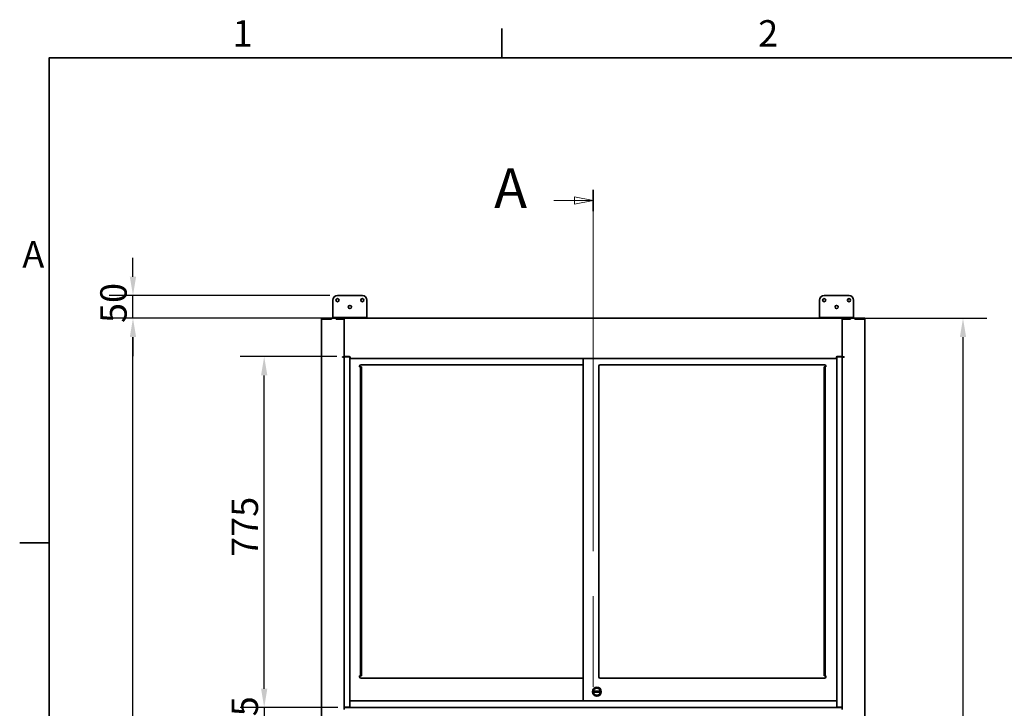
# Model space of a CAD drawing. Units: millimetres. Extents: x 0 to 7000, y 0 to 4950.
# Drawn here: x 102 to 2276, y 3347 to 4868 of the extents above; entities that cross this region are included whole.
import ezdxf

# ---------------------------------------------------------------- set-up
doc = ezdxf.new("R2010")
doc.units = ezdxf.units.MM
doc.header["$LTSCALE"] = 16.666667
doc.linetypes.add('CHAIN', pattern=[0.3543, 0.2362, -0.0295, 0.0591, -0.0295])
doc.linetypes.add('LONG_DASH_DOTTED', pattern=[0.3001, 0.2362, -0.0295, 0.0049, -0.0295])
doc.layers.add('Dimensions(ISO)', color=1, linetype='Continuous', lineweight=25, true_color=0xff0000)
for name, color, linetype, lineweight in [('Section View Lines(ISO)', 7, 'LONG_DASH_DOTTED', 18), ('Sketch Geometry(ISO)', 7, 'Continuous', 35), ('Symbols(ISO)', 7, 'Continuous', 18), ('Visible Edges(ISO)', 7, 'Continuous', 35)]:
    doc.layers.add(name, color=color, linetype=linetype, lineweight=lineweight)
doc.styles.add('Current-ISO', font='arial.ttf', dxfattribs={"width": 0.85})
doc.styles.add('Label Text (ISO)', font='tahoma.ttf')
doc.styles.add('RB-Text-3_5', font='arial.ttf', dxfattribs={"width": 0.85})
doc.dimstyles.new('RB-Dimension', dxfattribs={"dimscale": 16.666667, "dimtxt": 3.5, "dimasz": 2.5, "dimexe": 3.175, "dimexo": 1, "dimgap": 0.762, "dimtad": 1, "dimdec": 1, "dimrnd": 1e-08, "dimzin": 12, "dimtxsty": 'RB-Text-3_5', "dimcen": 0.09, "dimdle": 10, "dimclrd": 256, "dimclre": 256, "dimclrt": 7, "dimadec": 1, "dimazin": 3, "dimtfac": 1, "dimtmove": 0, "dimatfit": 3, "dimfxl": 1, "dimtolj": 1, "dimtzin": 0, "dimlwd": 25, "dimlwe": 25, "dimarcsym": 0})

# ---------------------------------------------------------------- blocks, each defined once
blk = doc.blocks.new('Borders Default Border')
at = {"layer": 'Sketch Geometry(ISO)'}
for p, q in [((70, 287), (70, 290.9)), ((10, 222.75), (6.1, 222.75))]:
    blk.add_line(p, q, dxfattribs=at)
at = {"layer": 'Sketch Geometry(ISO)', "flags": 128}
blk.add_lwpolyline([(10, 10), (10, 287), (410, 287), (410, 10), (10, 10)], dxfattribs=at)
at = {"layer": 'Symbols(ISO)', "color": 7, "char_height": 3.5, "attachment_point": 7}
for s, insert, style in [('1', (34.32, 287.4), 'RB-Text-3_5'), ('2', (103.97, 287.4), 'Current-ISO'), ('A', (6.45, 258.13), 'Current-ISO')]:
    blk.add_mtext(s, dxfattribs=dict(at, insert=insert, style=style))
blk = doc.blocks.new('2dTransSection0')
at = {"layer": 'Section View Lines(ISO)', "linetype": 'CHAIN', "ltscale": 12.162665}
blk.add_line((82.11, 269.54), (82.11, 72.76), dxfattribs=at)
at = {"layer": 'Section View Lines(ISO)', "linetype": 'Continuous', "lineweight": 35}
blk.add_line((82.11, 269.54), (82.11, 266.67), dxfattribs=at)
at = {"layer": 'Section View Lines(ISO)', "linetype": 'Continuous'}
for p, q in [((76.91, 268.11), (79.61, 268.11)), ((82.11, 268.11), (79.61, 268.61)), ((79.61, 268.61), (79.61, 267.61)), ((79.61, 268.11), (82.11, 268.11)), ((79.61, 267.61), (82.11, 268.11))]:
    blk.add_line(p, q, dxfattribs=at)
at = {"layer": 'Section View Lines(ISO)', "linetype": 'Continuous', "flags": 128}
blk.add_lwpolyline([(79.61, 267.61), (82.11, 268.11), (79.61, 268.61), (79.61, 267.61)], dxfattribs=at)
at = {"layer": 'Section View Lines(ISO)'}
blk.add_solid([(79.61, 267.61), (82.11, 268.11), (79.61, 268.61), (79.61, 267.61)], dxfattribs=at)
at = {"layer": 'Section View Lines(ISO)', "insert": (68.98, 265.48), "char_height": 5.25, "attachment_point": 7, "style": 'Label Text (ISO)'}
blk.add_mtext('A', dxfattribs=at)
blk = doc.blocks.new('*D29')
at = {"layer": 'Defpoints', "color": 0, "linetype": 'Continuous', "transparency": 16777216}
for p in [(351.9, 4208.4), (818.6, 4208.4), (846.6, 1693.4)]:
    blk.add_point(p, dxfattribs=at)
at = {"layer": 'Dimensions(ISO)', "linetype": 'Continuous', "lineweight": 25, "transparency": 16777216}
for p, q in [((801.9, 4208.4), (299, 4208.4)), ((351.9, 1735.1), (351.9, 4166.8)), ((829.9, 1693.4), (299, 1693.4))]:
    blk.add_line(p, q, dxfattribs=at)
at = {"layer": 'Dimensions(ISO)', "linetype": 'Continuous', "transparency": 16777216}
for points in [[(344.9, 4166.8), (358.8, 4166.8), (351.9, 4208.4)], [(344.9, 1735.1), (358.8, 1735.1), (351.9, 1693.4)]]:
    blk.add_solid(points, dxfattribs=at)
at = {"layer": 'Dimensions(ISO)', "color": 7, "linetype": 'Continuous', "lineweight": 25, "transparency": 16777216, "insert": (279.6, 3068.8), "char_height": 58.33, "attachment_point": 1, "rotation": 90, "style": 'RB-Text-3_5'}
blk.add_mtext('\\A1;2515', dxfattribs=at)
blk = doc.blocks.new('*D30')
at = {"layer": 'Defpoints', "color": 0, "linetype": 'Continuous', "transparency": 16777216}
for p in [(1918.6, 4208.4), (1918.6, 1773.4), (2185.2, 1773.4)]:
    blk.add_point(p, dxfattribs=at)
at = {"layer": 'Dimensions(ISO)', "linetype": 'Continuous', "lineweight": 25, "transparency": 16777216}
for p, q in [((1935.2, 4208.4), (2238.1, 4208.4)), ((2185.2, 4166.8), (2185.2, 1815.1)), ((1935.2, 1773.4), (2238.1, 1773.4))]:
    blk.add_line(p, q, dxfattribs=at)
at = {"layer": 'Dimensions(ISO)', "linetype": 'Continuous', "transparency": 16777216}
for points in [[(2178.3, 4166.8), (2192.2, 4166.8), (2185.2, 4208.4)], [(2178.3, 1815.1), (2192.2, 1815.1), (2185.2, 1773.4)]]:
    blk.add_solid(points, dxfattribs=at)
at = {"layer": 'Dimensions(ISO)', "color": 7, "linetype": 'Continuous', "lineweight": 25, "transparency": 16777216, "insert": (2112.9, 2723.8), "char_height": 58.33, "attachment_point": 1, "rotation": 90, "style": 'RB-Text-3_5'}
blk.add_mtext('\\A1;2435', dxfattribs=at)
blk = doc.blocks.new('*D32')
at = {"layer": 'Defpoints', "color": 0, "linetype": 'Continuous', "transparency": 16777216}
for p in [(821.1, 3348.9), (641.7, 3293.4), (814.6, 3293.4)]:
    blk.add_point(p, dxfattribs=at)
at = {"layer": 'Dimensions(ISO)', "linetype": 'Continuous', "lineweight": 25, "transparency": 16777216}
for p, q in [((641.7, 3390.6), (641.7, 3432.3)), ((804.4, 3348.9), (588.8, 3348.9)), ((641.7, 3348.9), (641.7, 3293.4)), ((797.9, 3293.4), (588.8, 3293.4)), ((641.7, 3251.8), (641.7, 3210.1))]:
    blk.add_line(p, q, dxfattribs=at)
at = {"layer": 'Dimensions(ISO)', "linetype": 'Continuous', "transparency": 16777216}
for points in [[(634.8, 3390.6), (648.7, 3390.6), (641.7, 3348.9)], [(634.8, 3251.8), (648.7, 3251.8), (641.7, 3293.4)]]:
    blk.add_solid(points, dxfattribs=at)
at = {"layer": 'Dimensions(ISO)', "color": 7, "linetype": 'Continuous', "lineweight": 25, "transparency": 16777216, "insert": (569.7, 3285.5), "char_height": 58.33, "attachment_point": 1, "rotation": 90, "style": 'RB-Text-3_5'}
blk.add_mtext('\\A1;55', dxfattribs=at)
blk = doc.blocks.new('*D33')
at = {"layer": 'Defpoints', "color": 0, "linetype": 'Continuous', "transparency": 16777216}
for p in [(641.7, 4123.9), (818.6, 4123.9), (821.1, 3348.9)]:
    blk.add_point(p, dxfattribs=at)
at = {"layer": 'Dimensions(ISO)', "linetype": 'Continuous', "lineweight": 25, "transparency": 16777216}
for p, q in [((801.9, 4123.9), (588.8, 4123.9)), ((641.7, 3390.6), (641.7, 4082.3)), ((804.4, 3348.9), (588.8, 3348.9))]:
    blk.add_line(p, q, dxfattribs=at)
at = {"layer": 'Dimensions(ISO)', "linetype": 'Continuous', "transparency": 16777216}
for points in [[(634.8, 4082.3), (648.7, 4082.3), (641.7, 4123.9)], [(634.8, 3390.6), (648.7, 3390.6), (641.7, 3348.9)]]:
    blk.add_solid(points, dxfattribs=at)
at = {"layer": 'Dimensions(ISO)', "color": 7, "linetype": 'Continuous', "lineweight": 25, "transparency": 16777216, "insert": (569.7, 3681.7), "char_height": 58.33, "attachment_point": 1, "rotation": 90, "style": 'RB-Text-3_5'}
blk.add_mtext('\\A1;775', dxfattribs=at)
blk = doc.blocks.new('*D43')
at = {"layer": 'Defpoints', "color": 0, "linetype": 'Continuous', "transparency": 16777216}
for p in [(351.9, 4258.4), (803.6, 4258.4), (818.6, 4208.4)]:
    blk.add_point(p, dxfattribs=at)
at = {"layer": 'Dimensions(ISO)', "linetype": 'Continuous', "lineweight": 25, "transparency": 16777216}
for p, q in [((351.9, 4300.1), (351.9, 4341.8)), ((786.9, 4258.4), (299, 4258.4)), ((351.9, 4208.4), (351.9, 4258.4)), ((801.9, 4208.4), (299, 4208.4)), ((351.9, 4166.8), (351.9, 4125.1))]:
    blk.add_line(p, q, dxfattribs=at)
at = {"layer": 'Dimensions(ISO)', "linetype": 'Continuous', "transparency": 16777216}
for points in [[(344.9, 4300.1), (358.8, 4300.1), (351.9, 4258.4)], [(344.9, 4166.8), (358.8, 4166.8), (351.9, 4208.4)]]:
    blk.add_solid(points, dxfattribs=at)
at = {"layer": 'Dimensions(ISO)', "color": 7, "linetype": 'Continuous', "lineweight": 25, "transparency": 16777216, "insert": (279.6, 4198), "char_height": 58.33, "attachment_point": 1, "rotation": 90, "style": 'RB-Text-3_5'}
blk.add_mtext('\\A1;50', dxfattribs=at)

msp = doc.modelspace()

# ---------------------------------------------------------------- linework, layer by layer
at = {"layer": 'Visible Edges(ISO)'}
for p, q in [((793.56, 4212.43), (793.56, 4248.43)), ((858.56, 4258.43), (803.56, 4258.43)), ((868.56, 4212.43), (868.56, 4248.43)), ((1868.56, 4212.43), (1868.56, 4248.43)), ((1933.56, 4258.43), (1878.56, 4258.43)), ((1943.56, 4212.43), (1943.56, 4248.43)), ((768.56, 4208.43), (772.56, 4208.43)), ((768.56, 4208.43), (768.56, 4206.43)), ((772.56, 4206.43), (768.56, 4206.43)), ((772.56, 4206.43), (768.56, 4206.43)), ((768.56, 1773.43), (768.56, 4206.43)), ((772.56, 4208.43), (790.41, 4208.43)), ((772.56, 4206.43), (790.41, 4206.43)), ((772.56, 4206.43), (790.56, 4206.43)), ((790.41, 4208.43), (790.56, 4208.43)), ((790.41, 4206.43), (790.41, 4208.43)), ((790.56, 4206.43), (790.56, 4208.43)), ((800.56, 4208.43), (790.56, 4208.43)), ((793.56, 4210.43), (793.56, 4212.43)), ((793.56, 4210.43), (803.56, 4210.43)), ((793.56, 4210.43), (793.56, 4208.43)), ((800.56, 4208.43), (800.71, 4208.43)), ((800.56, 4206.43), (800.56, 4208.43)), ((800.56, 4206.43), (818.56, 4206.43)), ((800.71, 4208.43), (817.56, 4208.43)), ((800.71, 4208.43), (800.71, 4206.43)), ((800.71, 4206.43), (817.56, 4206.43)), ((858.56, 4210.43), (803.56, 4210.43)), ((817.56, 4208.43), (817.56, 4206.43)), ((817.56, 4208.43), (818.56, 4208.43)), ((818.56, 4208.43), (1918.56, 4208.43)), ((818.56, 4206.43), (818.56, 4208.43)), ((818.56, 4123.43), (818.56, 4206.43)), ((818.56, 4204.43), (818.56, 4123.93)), ((858.56, 4210.43), (868.56, 4210.43)), ((868.56, 4210.43), (868.56, 4212.43)), ((868.56, 4208.43), (868.56, 4210.43)), ((1868.56, 4210.43), (1868.56, 4212.43)), ((1868.56, 4210.43), (1878.56, 4210.43)), ((1868.56, 4210.43), (1868.56, 4208.43)), ((1933.56, 4210.43), (1878.56, 4210.43)), ((1918.56, 4208.43), (1919.56, 4208.43)), ((1918.56, 4208.43), (1918.56, 4206.43)), ((1936.56, 4206.43), (1918.56, 4206.43)), ((1918.56, 4123.43), (1918.56, 4206.43)), ((1918.56, 4123.93), (1918.56, 4204.43)), ((1936.41, 4208.43), (1919.56, 4208.43)), ((1919.56, 4208.43), (1919.56, 4206.43)), ((1936.41, 4206.43), (1919.56, 4206.43)), ((1933.56, 4210.43), (1943.56, 4210.43)), ((1936.41, 4208.43), (1936.56, 4208.43)), ((1936.41, 4206.43), (1936.41, 4208.43)), ((1936.56, 4206.43), (1936.56, 4208.43)), ((1936.56, 4208.43), (1946.56, 4208.43)), ((1943.56, 4210.43), (1943.56, 4212.43)), ((1943.56, 4208.43), (1943.56, 4210.43)), ((1946.56, 4208.43), (1946.71, 4208.43)), ((1946.56, 4206.43), (1946.56, 4208.43)), ((1964.56, 4206.43), (1946.56, 4206.43)), ((1946.71, 4208.43), (1946.71, 4206.43)), ((1964.56, 4208.43), (1946.71, 4208.43)), ((1964.56, 4206.43), (1946.71, 4206.43)), ((1964.56, 4208.43), (1968.56, 4208.43)), ((1968.56, 4206.43), (1964.56, 4206.43)), ((1964.56, 4206.43), (1968.56, 4206.43)), ((1968.56, 4206.43), (1968.56, 4208.43)), ((1968.56, 1773.43), (1968.56, 4206.43)), ((814.56, 4123.43), (818.56, 4123.43)), ((814.56, 4122.43), (814.56, 4123.43)), ((818.56, 4122.43), (814.56, 4122.43)), ((817.06, 4122.43), (817.06, 4123.43)), ((818.56, 4123.93), (829.56, 4123.93)), ((818.56, 4122.93), (818.56, 4123.43)), ((818.56, 3349.93), (818.56, 4122.93)), ((822.56, 4122.93), (818.56, 4122.93)), ((818.56, 3348.93), (818.56, 4122.43)), ((819.56, 4122.93), (819.56, 4123.93)), ((822.56, 4122.93), (828.56, 4122.93)), ((830.56, 4120.93), (830.56, 3351.93)), ((833.56, 4119.93), (1903.56, 4119.93)), ((1346.56, 4119.93), (1346.56, 3363.93)), ((1906.56, 3351.93), (1906.56, 4120.93)), ((1907.56, 4123.93), (1918.56, 4123.93)), ((1908.56, 4122.93), (1914.56, 4122.93)), ((1918.56, 4122.93), (1914.56, 4122.93)), ((1915.56, 4122.93), (1915.56, 4123.93)), ((1916.06, 4123.93), (1916.06, 4122.93)), ((1917.56, 4122.93), (1917.56, 4123.93)), ((1918.56, 4122.93), (1918.56, 4123.43)), ((1922.56, 4123.43), (1918.56, 4123.43)), ((1918.56, 4122.93), (1918.56, 3349.93)), ((1918.56, 4122.43), (1922.56, 4122.43)), ((1918.56, 3348.93), (1918.56, 4122.43)), ((1920.06, 4122.43), (1920.06, 4123.43)), ((1922.56, 4122.43), (1922.56, 4123.43)), ((852.55, 4100.94), (852.56, 4100.94)), ((852.55, 4100.93), (852.55, 4100.94)), ((852.56, 4100.93), (852.55, 4100.93)), ((852.56, 4102.93), (852.56, 4100.94)), ((854.56, 4100.93), (852.56, 4100.93)), ((856.56, 4100.93), (854.56, 4100.93)), ((854.56, 4095.93), (854.56, 4100.93)), ((854.56, 3423.93), (854.56, 4095.93)), ((855.56, 4105.93), (1346.56, 4105.93)), ((856.56, 4100.93), (856.56, 4095.93)), ((856.56, 3423.93), (856.56, 4095.93)), ((1380.56, 4102.93), (1380.56, 3416.93)), ((1879.56, 4105.93), (1383.56, 4105.93)), ((1878.56, 4100.93), (1878.56, 4095.93)), ((1878.56, 4100.93), (1880.56, 4100.93)), ((1878.56, 3423.93), (1878.56, 4095.93)), ((1880.56, 4095.93), (1880.56, 4100.93)), ((1880.56, 4100.93), (1882.56, 4100.93)), ((1880.56, 3423.93), (1880.56, 4095.93)), ((1882.56, 4102.93), (1882.56, 4100.94)), ((1882.57, 4100.94), (1882.56, 4100.94)), ((1882.56, 4100.93), (1882.57, 4100.93)), ((1882.57, 4100.93), (1882.57, 4100.94)), ((852.55, 3418.93), (852.56, 3418.93)), ((852.55, 3418.92), (852.55, 3418.93)), ((852.56, 3418.92), (852.55, 3418.92)), ((854.56, 3418.93), (852.56, 3418.93)), ((852.56, 3418.92), (852.56, 3416.93)), ((854.56, 3418.93), (854.56, 3423.93)), ((854.56, 3418.93), (856.56, 3418.93)), ((856.56, 3423.93), (856.56, 3418.93)), ((1878.56, 3423.93), (1878.56, 3418.93)), ((1880.56, 3418.93), (1878.56, 3418.93)), ((1880.56, 3418.93), (1880.56, 3423.93)), ((1880.56, 3418.93), (1882.56, 3418.93)), ((1882.57, 3418.93), (1882.56, 3418.93)), ((1882.56, 3418.92), (1882.56, 3416.93)), ((1882.56, 3418.92), (1882.57, 3418.92)), ((1882.57, 3418.92), (1882.57, 3418.93)), ((1346.56, 3413.93), (855.56, 3413.93)), ((1383.56, 3413.93), (1879.56, 3413.93)), ((1371.56, 3384.93), (1381.56, 3384.93)), ((1381.56, 3382.93), (1371.56, 3382.93)), ((818.56, 3349.93), (822.56, 3349.93)), ((821.06, 3348.93), (821.06, 3349.93)), ((828.56, 3349.93), (822.56, 3349.93)), ((1906.56, 3363.93), (830.56, 3363.93)), ((1914.56, 3349.93), (1908.56, 3349.93)), ((1914.56, 3349.93), (1918.56, 3349.93)), ((1916.06, 3349.93), (1916.06, 3348.93)), ((818.56, 3348.93), (821.06, 3348.93)), ((818.56, 3348.93), (818.56, 3344.93)), ((1916.06, 3348.93), (821.06, 3348.93)), ((1916.06, 3348.93), (1918.56, 3348.93)), ((1918.56, 3344.93), (1918.56, 3348.93))]:
    msp.add_line(p, q, dxfattribs=at)
for centre, radius in [((803.56, 4248.43), 3.5), ((858.56, 4248.43), 3.5), ((1878.56, 4248.43), 3.5), ((1933.56, 4248.43), 3.5), ((831.06, 4233.43), 3.5), ((1906.06, 4233.43), 3.5), ((1376.56, 3383.93), 9.75), ((1376.56, 3383.93), 9.5), ((1376.56, 3383.93), 8)]:
    msp.add_circle(centre, radius, dxfattribs=at)
for centre, radius, start, end in [((803.56, 4248.43), 10, 90, 180), ((858.56, 4248.43), 10, 0, 90), ((1878.56, 4248.43), 10, 90, 180), ((1933.56, 4248.43), 10, 0, 90), ((828.56, 4120.93), 2, 0, 90), ((829.56, 4121.93), 2, 0, 90), ((833.56, 4121.93), 2, 180, 270), ((1903.56, 4121.93), 2, 270, 0), ((1907.56, 4121.93), 2, 90, 180), ((1908.56, 4120.93), 2, 90, 180), ((855.56, 4102.93), 3, 90, 180), ((1383.56, 4102.93), 3, 90, 180), ((1879.56, 4102.93), 3, 0, 90), ((855.56, 3416.93), 3, 180, 270), ((1383.56, 3416.93), 3, 180, 270), ((1879.56, 3416.93), 3, 270, 0), ((1371.56, 3383.93), 1, 90, 270), ((1381.56, 3383.93), 1, 270, 90), ((828.56, 3351.93), 2, 270, 0), ((1908.56, 3351.93), 2, 180, 270)]:
    msp.add_arc(centre, radius, start, end, dxfattribs=at)
for points in [[(819.73, 3348.93), (819.86, 3349.3), (820.07, 3349.64), (820.32, 3349.93)], [(1917.28, 3349.18), (1917.16, 3349.46), (1916.99, 3349.71), (1916.79, 3349.93)], [(1917.38, 3348.93), (1917.35, 3349.02), (1917.32, 3349.1), (1917.28, 3349.18)]]:
    msp.add_open_spline(points, degree=3, dxfattribs=at)

# ---------------------------------------------------------------- block references
at = {"xscale": 16.66666666666667, "yscale": 16.66666666666667, "zscale": 16.66666666666667}
msp.add_blockref('Borders Default Border', (0, 0), dxfattribs=at)
at = {"layer": 'Section View Lines(ISO)', "xscale": 16.66666666666667, "yscale": 16.66666666666667, "zscale": 16.66666666666667}
msp.add_blockref('2dTransSection0', (0, 0), dxfattribs=at)

# ---------------------------------------------------------------- dimensions: what is measured, and where the dimension line sits
at = {"layer": 'Dimensions(ISO)', "linetype": 'Continuous', "lineweight": 25}
for base, p1, p2, angle, override, picture, middle in [((351.89, 4258.43), (818.56, 4208.43), (803.56, 4258.43), 270, {"dimgap": 0.762, "dimdec": 1, "dimtol": 0, "dimlim": 0, "dimtp": 0, "dimtm": 0, "dimtdec": 2, "dimtofl": 1, "dimatfit": 1}, '*D43', (351.89, 4233.43)), ((351.89, 4208.43), (846.56, 1693.43), (818.56, 4208.43), 270, {"dimgap": 0.762, "dimdec": 1, "dimtol": 0, "dimlim": 0, "dimtp": 0, "dimtm": 0, "dimtdec": 2, "dimtofl": 0, "dimatfit": 1}, '*D29', (351.89, 3143.43)), ((2185.22, 1773.43), (1918.56, 4208.43), (1918.56, 1773.43), 270, {"dimgap": 0.762, "dimdec": 1, "dimtol": 0, "dimlim": 0, "dimtp": 0, "dimtm": 0, "dimtdec": 2, "dimtofl": 0, "dimatfit": 1}, '*D30', (2185.22, 2798.43)), ((641.75, 4123.93), (821.06, 3348.93), (818.56, 4123.93), 90, {"dimgap": 0.762, "dimdec": 1, "dimtol": 0, "dimlim": 0, "dimtp": 0, "dimtm": 0, "dimtdec": 2, "dimtofl": 0, "dimatfit": 1}, '*D33', (641.75, 3736.43)), ((641.74944184, 3293.4343764), (821.05508597, 3348.9343764), (814.55508597, 3293.4343764), 90, {"dimgap": 0.762, "dimdec": 0, "dimtol": 0, "dimlim": 0, "dimtp": 0, "dimtm": 0, "dimtdec": 2, "dimtofl": 1, "dimatfit": 1}, '*D32', (641.74944184, 3321.1843764))]:
    dim = msp.add_linear_dim(base=base, p1=p1, p2=p2, angle=angle, dimstyle='RB-Dimension', override=override, dxfattribs=at)
    dim.commit()
    dim.dimension.update_dxf_attribs({"geometry": picture, "text_midpoint": middle, "dimtype": 160})

doc.saveas('drawing.dxf')
